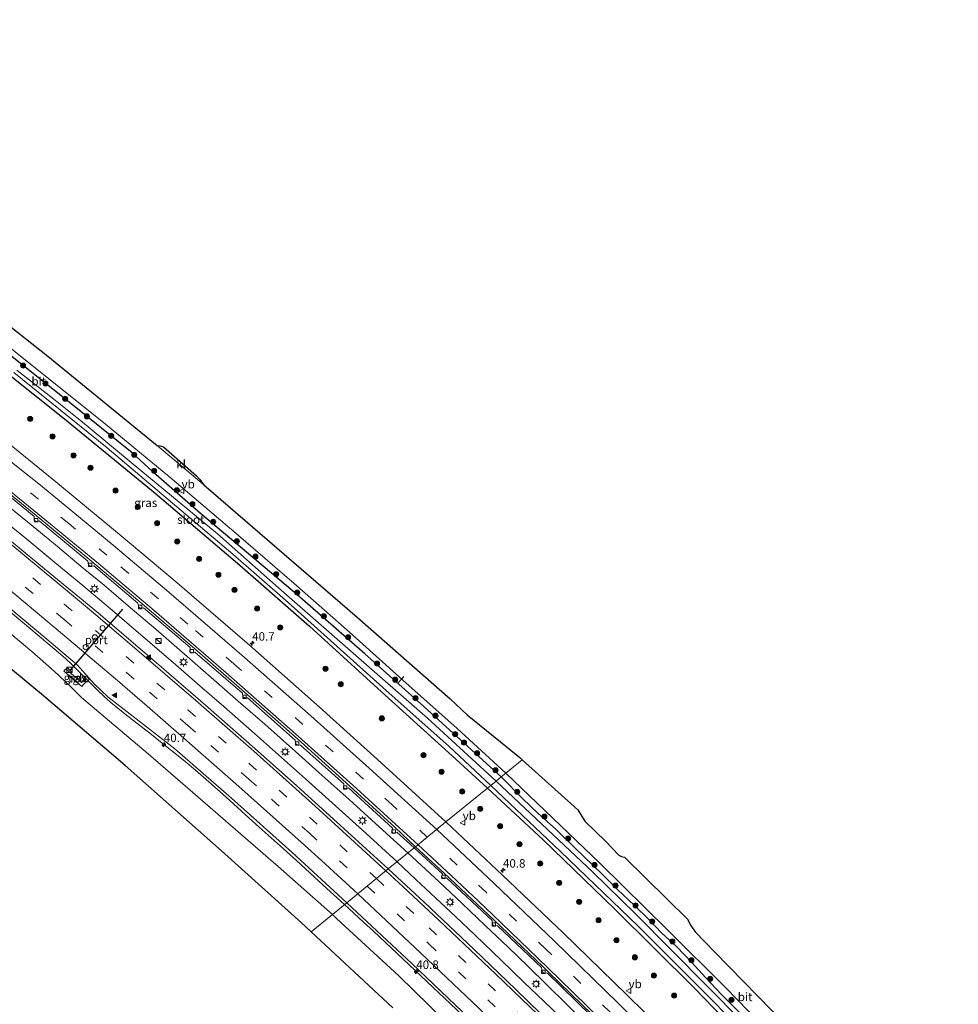
# Model space of a CAD drawing. Units: metres. Extents: x 153541 to 160000, y 462499 to 468753.
# Drawn here: x 155202 to 155478, y 468141 to 468431 of the extents above; entities that cross this region are included whole.
import ezdxf
from ezdxf.enums import TextEntityAlignment as Align

# ---------------------------------------------------------------- set-up
doc = ezdxf.new("R2010")
doc.units = ezdxf.units.M
doc.linetypes.add('VW-3-9_STREEP', pattern=[12, 3, -9])
doc.layers.get('0').update_dxf_attribs({"lineweight": 25})
for name, color, linetype, lineweight in [('B-ME-AM-KILOMETR-S-B1', 7, 'Continuous', 18), ('B-ME-BV-GELEIDECONSTRAUCTIE_GELEIDERAIL_OVERSTAPCONSTRUCTIE-S-B1', 213, 'BV-ANTIVERBLINDINGSSCHERM', 18), ('B-ME-BV-GELEIDECONSTRUCTIE-GELEIDERAIL-L-B1', 213, 'BV-GELEIDERAIL', 18), ('B-ME-GR-BOOM-S-B1', 93, 'Continuous', 18), ('B-ME-GW-INSTEEKWATERGANG-L-B1', 10, 'Continuous', 25), ('B-ME-GW-TEENLIJN-L-B1', 93, 'Continuous', 18), ('B-ME-IE-GRASLAND-GV-B6', 93, 'Continuous', 18), ('B-ME-IE-HULPGEOMETRIE-L-B1', 53, 'Continuous', 18), ('B-ME-IE-INRICHTINGSELEMENT-S-B1', 253, 'Continuous', 18), ('B-ME-IE-MEUBILAIR_WEGMEUBILAIR-LICHTMAST-S-B1', 8, 'Continuous', 18), ('B-ME-IE-TERREINAFSCHEIDING-SCHRIKHEK-L-B1', 10, 'Continuous', 25), ('B-ME-KG-KADASTRAAL-OPNAMEDTMGRENS-L-B1', 10, 'Continuous', 25), ('B-ME-OG-WATER-GV-B6', 153, 'Continuous', 18), ('B-ME-VH-VERH_SOORT-BETON-OVERIG-GV-B6', 8, 'IE-TERREINAFSCHEIDING-NATUURLIJK-HOUTWAL', 18), ('B-ME-VH-VERH_SOORT-BITUMEN-GV-B6', 8, 'IE-TERREINAFSCHEIDING-NATUURLIJK-HOUTWAL', 18), ('B-ME-VH-VERH_SOORT-KLINKERS-GV-B6', 8, 'IE-TERREINAFSCHEIDING-NATUURLIJK-HOUTWAL', 18), ('B-ME-VH-VERH_SOORT-TEGELS-GV-B6', 8, 'Continuous', 18), ('B-ME-VV-KOLK-S-B1', 8, 'Continuous', 18), ('B-ME-VW-DRIP-S-B1', 8, 'Continuous', 18), ('B-ME-VW-MARKERING-39STREEP-015-L-B1', 255, 'VW-3-9_STREEP', 18), ('B-ME-VW-MARKERING-STREEP-015-L-B1', 7, 'Continuous', 18), ('B-ME-VW-MARKERING-VLAKMARK-S-B1', 7, 'Continuous', 18), ('B-ME-VW-MEUBILAIR_WEGMEUBILAIR-VERKEERSBORD-S-B1', 8, 'Continuous', 18), ('B-ME-VW-PORTAAL-L-B1', 10, 'Continuous', 25)]:
    doc.layers.add(name, color=color, linetype=linetype, lineweight=lineweight)
doc.styles.add('NLCS-ISO', font='NLCS-ISO.TTF')
doc.linetypes.add('BV-ANTIVERBLINDINGSSCHERM', pattern='A,2,-1,[22,NLCS.SHX,S=1,R=0,X=0,Y=0],-1', length=4)
doc.linetypes.add('BV-GELEIDERAIL', pattern='A,10,-3,[108,NLCS.SHX,S=1,R=0,X=0,Y=0],-3', length=16)
doc.linetypes.add('IE-TERREINAFSCHEIDING-NATUURLIJK-HOUTWAL', pattern='A,7,-1.5,[67,NLCS.SHX,S=0.75,R=45,X=0,Y=0],-1.5,7,-1.5,[70,NLCS.SHX,S=0.75,R=0,X=0,Y=0],-1.5', length=20)

# ---------------------------------------------------------------- blocks, each defined once
blk = doc.blocks.new('d32bz_FeatureWriter_4_8_FMEBLOCK2')
at = {"layer": 'B-ME-KG-KADASTRAAL-OPNAMEDTMGRENS-L-B1'}
blk.add_polyline3d([(-229.3, 1263.44, 6.81), (-253.37, 1285.87, 6.71), (-256.25, 1288.52, 6.76), (-279.78, 1309.73, 6.64), (-308.14, 1334.81, 6.54), (-332.78, 1355.85, 6.47), (-358.96, 1377.42, 6.36)], dxfattribs=at)
blk = doc.blocks.new('kast')
blk.add_line((-0.75, -0.75), (0.75, 0.75))
blk.add_lwpolyline([(-0.75, 0.75), (0.75, 0.75), (0.75, -0.75), (-0.75, -0.75)], close=True)
blk = doc.blocks.new('dtb')
blk.add_circle((0, 0), 0.75)
blk = doc.blocks.new('verkeersbord')
for p, q in [((0, 0.75), (-0.75, -0.625)), ((0.75, -0.625), (0, 0.75)), ((-0.75, -0.625), (0.75, -0.625))]:
    blk.add_line(p, q)
blk = doc.blocks.new('boom')
blk.add_hatch(color=256).paths.add_polyline_path([(-0.75, 0, 1), (0.75, 0, 1)])
blk.add_circle((0, 0), 0.75)
blk = doc.blocks.new('hecto')
for p, q in [((0, 0.625), (-0.625, 0)), ((0, -0.625), (0, 0.625)), ((-0.625, 0), (0.625, 0)), ((0.625, 0), (0, -0.625))]:
    blk.add_line(p, q)
blk = doc.blocks.new('kolk')
blk.add_lwpolyline([(-0.5, -0.5), (0.5, -0.5), (0.5, 0.5), (-0.5, 0.5)], close=True)
blk = doc.blocks.new('verfsymbol')
for color in [252, 253]:
    blk.add_hatch(color=color).paths.add_polyline_path([(0.75, -0.625), (0, 0.75), (-0.75, -0.625)])
blk.add_lwpolyline([(0.75, -0.625), (0, 0.75), (-0.75, -0.625)], close=True)
blk = doc.blocks.new('lantaarnpaal')
for p, q in [((-0.75, 0), (-1.25, 0)), ((-0.88, 0.88), (-0.53, 0.53)), ((0, 0.75), (0, 1.25)), ((0.53, 0.53), (0.88, 0.88)), ((0.75, 0), (1.25, 0)), ((-0.53, -0.53), (-0.88, -0.88)), ((0, -0.75), (0, -1.25)), ((0.53, -0.53), (0.88, -0.88))]:
    blk.add_line(p, q)
blk.add_circle((0, 0), 0.75)
blk = doc.blocks.new('d32bz_FeatureWriter_4_8_FMEBLOCK3')
at = {"layer": 'B-ME-KG-KADASTRAAL-OPNAMEDTMGRENS-L-B1'}
blk.add_polyline3d([(-229.3, 1263.44, 6.81), (-253.37, 1285.87, 6.71), (-256.25, 1288.52, 6.76), (-279.78, 1309.73, 6.64), (-308.14, 1334.81, 6.54), (-332.78, 1355.85, 6.47), (-358.96, 1377.42, 6.36)], dxfattribs=at)

msp = doc.modelspace()

# ---------------------------------------------------------------- linework, layer by layer
at = {"layer": 'B-ME-BV-GELEIDECONSTRUCTIE-GELEIDERAIL-L-B1'}
for points in [[(155197.0821, 468289.169, 2.2077), (155204.3345, 468283.2636, 2.2777), (155212.5208, 468276.4871, 2.3127), (155220.7321, 468269.6443, 2.3827), (155226.859, 468264.5841, 2.3827), (155234.0011, 468258.5601, 2.3827), (155242.0985, 468251.6531, 2.4177), (155252.1527, 468242.9133, 2.4527), (155259.1866, 468236.7437, 2.4527), (155267.1741, 468229.7887, 2.4877), (155274.2225, 468223.6429, 2.5227), (155283.1859, 468215.6464, 2.5577), (155291.1259, 468208.5902, 2.5927), (155299.0743, 468201.4738, 2.6277), (155307.9091, 468193.4527, 2.6977), (155316.3174, 468185.7291, 2.7912)], [(155313.1471, 468183.1503, 2.6724), (155303.9537, 468191.5282, 2.6977), (155294.066, 468200.4991, 2.6977), (155286.1571, 468207.5839, 2.6977), (155279.138, 468213.8506, 2.6277), (155271.1445, 468220.9253, 2.5577), (155262.0826, 468228.8363, 2.5227), (155255.0914, 468234.9878, 2.4527), (155248.0375, 468241.1338, 2.4527), (155238.9257, 468248.9517, 2.4177), (155228.7577, 468257.638, 2.3127), (155220.6079, 468264.5426, 2.3127), (155212.3643, 468271.3372, 2.2777), (155204.0916, 468278.1385, 2.2777), (155195.8026, 468284.8615, 2.1727)], [(155196.111, 468259.3011, 2.0158), (155205.3168, 468251.631, 2.047), (155213.4589, 468244.7735, 2.1095), (155215.5016, 468243.0224, 2.1095), (155217.4318, 468241.1804, 2.1095), (155219.3227, 468239.3251, 2.1095), (155221.2352, 468237.3961, 2.1095), (155223.0487, 468235.5533, 2.1095), (155224.9303, 468233.6424, 2.1095), (155226.8765, 468231.8436, 2.1095), (155228.8937, 468230.0545, 2.1095), (155232.9919, 468226.7333, 2.1095), (155236.1649, 468224.2819, 2.1408), (155240.3253, 468221.0123, 2.172), (155244.5077, 468217.6883, 2.172), (155248.7122, 468214.3708, 2.2033), (155250.7564, 468212.7144, 2.2345), (155253.8149, 468210.1295, 2.2345), (155257.7457, 468206.6389, 2.2658), (155262.7691, 468202.1753, 2.2658), (155271.6788, 468194.1429, 2.297), (155279.567, 468187.0418, 2.3595), (155283.5673, 468183.4707, 2.3595), (155291.4247, 468176.2666, 2.422), (155297.7028, 468170.5395, 2.5566)], [(155316.3174, 468185.7291, 2.7912), (155325.526, 468177.2171, 2.8262), (155332.3371, 468170.8041, 2.8262), (155339.0917, 468164.4023, 2.8262), (155345.8397, 468157.9791, 2.8612), (155351.6067, 468152.4008, 2.8612), (155357.2947, 468146.8185, 2.8962), (155363.0247, 468141.2068, 2.8962), (155368.7113, 468135.5974, 3.0012)], [(155451.5181, 468044.8472, 3.5266), (155444.9896, 468051.6973, 3.3775), (155439.5303, 468057.5371, 3.3775), (155431.2682, 468066.2347, 3.4087), (155423.9414, 468073.809, 3.4087), (155416.5349, 468081.4453, 3.4087), (155409.0686, 468089.1522, 3.315), (155402.5839, 468095.7919, 3.2525), (155395.0616, 468103.4433, 3.19), (155387.5867, 468111.0681, 3.0962), (155380.174, 468118.6755, 3.065), (155372.7096, 468126.3193, 2.9712), (155364.0494, 468134.7006, 2.9087), (155356.3144, 468142.0364, 2.94), (155350.5615, 468147.6018, 2.94), (155343.7926, 468154.1131, 2.94), (155336.1271, 468161.4938, 2.8775), (155330.3273, 468166.9987, 2.8462), (155324.5296, 468172.4501, 2.7837), (155318.7028, 468177.9492, 2.7212), (155313.1471, 468183.1503, 2.6724)], [(155297.7028, 468170.5395, 2.5566), (155303.2729, 468165.3894, 2.567), (155306.2122, 468162.6682, 2.552), (155314.9715, 468154.4609, 2.608), (155323.6848, 468146.2505, 2.669), (155332.3623, 468137.9631, 2.716), (155340.9916, 468129.6238, 2.77), (155349.6139, 468121.2466, 2.817), (155358.1841, 468112.8393, 2.894), (155366.7015, 468104.4309, 2.922), (155375.176, 468095.9354, 2.999), (155383.5912, 468087.4092, 3.059), (155391.9935, 468078.8709, 3.088), (155400.3698, 468070.2666, 3.149), (155408.7081, 468061.6363, 3.194), (155416.9894, 468052.968, 3.23), (155425.2627, 468044.2577, 3.261), (155433.4668, 468035.5176, 3.297), (155437.0704, 468031.7042, 3.3213)]]:
    msp.add_polyline3d(points, dxfattribs=at)
at = {"layer": 'B-ME-GW-INSTEEKWATERGANG-L-B1'}
for points in [[(155187.395, 468335.679, 1.207), (155215.25, 468313.564, 1.264), (155241.944, 468291.68, 1.201), (155266.87, 468270.498, 1.189), (155287.39, 468252.552, 1.483), (155307.519, 468234.178, 1.549), (155329.406, 468214.339, 1.519), (155339.748, 468204.84, 1.417)], [(155343.82, 468208.162, 1.363), (155321.0636, 468228.8634, 1.447), (155303.6708, 468244.3659, 1.363), (155282.9339, 468262.4774, 1.354), (155255.2894, 468285.7486, 1.339), (155250.7057, 468289.6946, 1.339), (155242.2405, 468297.0947, 1.276), (155235.0943, 468303.5489, 1.276), (155217.0842, 468318.1439, 1.249), (155197.822, 468333.484, 1.36)], [(155414.4252, 468138.2813, 1.3783), (155408.7023, 468144.0481, 1.3783), (155403.9818, 468149.0986, 1.3783), (155399.8895, 468153.4908, 1.4283), (155395.5443, 468158.0881, 1.4283), (155391.1231, 468162.1547, 1.4283), (155387.2253, 468166.1468, 1.4783), (155383.0243, 468170.2714, 1.5283), (155378.062, 468174.9561, 1.5283), (155373.7211, 468179.2937, 1.4783), (155370.7653, 468182.1151, 1.4283), (155365.4077, 468187.3133, 1.3783), (155360.1011, 468192.5205, 1.3783), (155354.6269, 468197.4225, 1.3783), (155350.1704, 468201.6977, 1.3783), (155343.82, 468208.162, 1.363)], [(155339.748, 468204.84, 1.417), (155356.153, 468189.574, 1.424), (155377.169, 468169.261, 1.484), (155400.722, 468145.911, 1.481), (155420.453, 468125.529, 1.571), (155436.952, 468108.107, 1.631), (155455.435, 468088.829, 1.784), (155475.693, 468067.084, 1.732)]]:
    msp.add_polyline3d(points, dxfattribs=at)
at = {"layer": 'B-ME-GW-TEENLIJN-L-B1'}
for points in [[(155294.0821, 468167.5857, 1.0557), (155278.0819, 468181.7586, 1.01), (155254.4522, 468202.2209, 0.886), (155239.8423, 468214.9787, 0.728), (155220.1708, 468231.56, 0.93), (155217.0967, 468234.6342, 0.977), (155212.1639, 468239.2693, 0.785), (155205.6378, 468245.0348, 0.67), (155184.7727, 468262.4223, 0.601)], [(155433.0144, 468027.9884, 1.7048), (155429.073, 468032.108, 1.663), (155412.091, 468049.95, 1.5), (155395.829, 468067.378, 1.405), (155385.688, 468077.5571, 1.592), (155381.7801, 468082.0894, 1.592), (155379.7238, 468084.4942, 1.592), (155364.416, 468100.098, 1.374), (155347.6954, 468116.3756, 1.322), (155331.6456, 468131.9838, 1.301), (155313.641, 468149.519, 1.218), (155295.301, 468166.476, 1.059), (155294.0821, 468167.5857, 1.0557)]]:
    msp.add_polyline3d(points, dxfattribs=at)
at = {"layer": 'B-ME-IE-GRASLAND-GV-B6'}
for points in [[(155186.5492, 468344.6195, 1.363), (155205.2347, 468329.7324, 1.408), (155226.7026, 468312.5207, 1.342), (155246.2066, 468296.385, 1.366), (155265.7157, 468279.8644, 1.354), (155282.8414, 468265.1101, 1.357), (155299.1547, 468250.7499, 1.348), (155315.7068, 468235.8888, 1.393), (155330.8459, 468222.365, 1.402), (155345.1212, 468209.2242, 1.3993), (155343.82, 468208.162, 1.363), (155321.0636, 468228.8634, 1.447), (155303.6708, 468244.3659, 1.363), (155282.9339, 468262.4774, 1.354), (155255.2894, 468285.7486, 1.339), (155250.7057, 468289.6946, 1.339), (155242.2405, 468297.0947, 1.276), (155235.0943, 468303.5489, 1.276), (155217.0842, 468318.1439, 1.249), (155197.822, 468333.484, 1.36)], [(155200.334, 468327.255, 0.271), (155227.765, 468305.081, 0.271), (155249.572, 468286.591, 0.271), (155264.814, 468273.784, 0.271), (155281.119, 468259.514, 0.271), (155308.972, 468234.512, 0.271), (155328.501, 468217.051, 0.271), (155340.72, 468205.633, 0.301), (155339.748, 468204.84, 1.417), (155329.406, 468214.339, 1.519), (155307.519, 468234.178, 1.549), (155287.39, 468252.552, 1.483), (155266.87, 468270.498, 1.189), (155241.944, 468291.68, 1.201), (155215.25, 468313.564, 1.264), (155187.395, 468335.679, 1.207)], [(155187.395, 468335.679, 1.207), (155215.25, 468313.564, 1.264), (155241.944, 468291.68, 1.201), (155266.87, 468270.498, 1.189), (155287.39, 468252.552, 1.483), (155307.519, 468234.178, 1.549), (155329.406, 468214.339, 1.519), (155339.748, 468204.84, 1.417), (155327.5144, 468194.8595, 2.4081), (155307.408, 468213.308, 2.336), (155290.314, 468228.691, 2.28), (155269.663, 468246.914, 2.161), (155248.368, 468265.275, 2.074), (155231.902, 468279.154, 1.983), (155212.115, 468295.531, 1.901), (155192.56, 468311.386, 1.806)], [(155197.822, 468333.484, 1.36), (155217.0842, 468318.1439, 1.249), (155235.0943, 468303.5489, 1.276), (155242.2405, 468297.0947, 1.276), (155250.7057, 468289.6946, 1.339), (155255.2894, 468285.7486, 1.339), (155282.9339, 468262.4774, 1.354), (155303.6708, 468244.3659, 1.363), (155321.0636, 468228.8634, 1.447), (155343.82, 468208.162, 1.363), (155342.2803, 468206.9057, 0.2713), (155322.102, 468225.398, 0.271), (155300.1709, 468244.618, 0.271), (155278.2398, 468263.838, 0.271), (155260.22, 468279.741, 0.271), (155237.7068, 468298.4203, 0.271), (155219.951, 468313.1016, 0.271), (155212.5559, 468319.0327, 0.271), (155201.2167, 468327.9684, 0.271)], [(155192.201, 468296.328, 1.577), (155206.249, 468284.844, 1.652), (155206.323, 468283.793, 1.652), (155206.794, 468283.397, 1.652), (155207.731, 468283.532, 1.655), (155222.083, 468271.723, 1.661), (155222.3, 468270.585, 1.652), (155222.723, 468270.219, 1.652), (155223.824, 468270.289, 1.646), (155236.784, 468259.345, 1.712), (155237.068, 468258.137, 1.709), (155237.521, 468257.817, 1.712), (155238.439, 468257.917, 1.715), (155252.181, 468246.22, 1.814), (155252.131, 468245.04, 1.82), (155252.577, 468244.718, 1.82), (155253.614, 468244.928, 1.823), (155267.629, 468232.79, 1.877), (155267.74, 468231.778, 1.877), (155268.2, 468231.384, 1.88), (155269.137, 468231.386, 1.892), (155283.172, 468219.004, 2), (155283.224, 468218.024, 2), (155283.689, 468217.607, 2), (155284.746, 468217.526, 2.027), (155297.441, 468206.131, 2.093), (155297.403, 468205.027, 2.093), (155297.86, 468204.638, 2.093), (155298.796, 468204.891, 2.093), (155311.829, 468193.032, 2.093), (155311.705, 468191.868, 2.096), (155312.09, 468191.557, 2.096), (155313.063, 468191.882, 2.096), (155318.128, 468187.202, 2.039), (155310.5409, 468181.0302, 2.101), (155295.4194, 468194.8169, 2.081), (155282.6616, 468206.3907, 1.976), (155271.2346, 468216.5137, 1.931), (155256.7444, 468229.2817, 1.771), (155242.3169, 468241.7379, 1.781), (155225.1818, 468256.3371, 1.566), (155207.6924, 468270.8447, 1.611), (155194.2743, 468281.8379, 1.551)], [(155191.769, 468263.885, 1.385), (155210.032, 468248.695, 1.475), (155218.896, 468241.1968, 1.475), (155223.8983, 468235.5625, 1.4522), (155227.9288, 468231.7353, 1.3872), (155247.6764, 468216.4359, 1.4072), (155264.358, 468201.848, 1.722), (155282.124, 468185.94, 1.785), (155298.3543, 468171.0709, 1.876), (155294.0821, 468167.5857, 1.0557), (155278.0819, 468181.7586, 1.01), (155254.4522, 468202.2209, 0.886), (155239.8423, 468214.9787, 0.728), (155220.1708, 468231.56, 0.93), (155217.0967, 468234.6342, 0.977), (155212.1639, 468239.2693, 0.785), (155205.6378, 468245.0348, 0.67), (155184.7727, 468262.4223, 0.601)], [(155184.7727, 468262.4223, 0.601), (155205.6378, 468245.0348, 0.67), (155212.1639, 468239.2693, 0.785), (155217.0967, 468234.6342, 0.977), (155220.1708, 468231.56, 0.93), (155239.8423, 468214.9787, 0.728), (155254.4522, 468202.2209, 0.886), (155278.0819, 468181.7586, 1.01), (155294.0821, 468167.5857, 1.0557), (155287.866, 468162.514, 6.709), (155284.978, 468165.167, 6.757), (155261.448, 468186.373, 6.643), (155233.092, 468211.454, 6.541), (155208.453, 468232.495, 6.472), (155182.269, 468254.069, 6.358)], [(155215.037, 468239.251, 1.377), (155220.31, 468234.743, 1.412), (155221.63, 468236.264, 1.411), (155220.962, 468236.917, 1.411), (155220.181, 468235.993, 1.409), (155215.608, 468239.926, 1.313), (155215.037, 468239.251, 1.377)], [(155414.4252, 468138.2813, 1.3783), (155408.7023, 468144.0481, 1.3783), (155403.9818, 468149.0986, 1.3783), (155399.8895, 468153.4908, 1.4283), (155395.5443, 468158.0881, 1.4283), (155391.1231, 468162.1547, 1.4283), (155387.2253, 468166.1468, 1.4783), (155383.0243, 468170.2714, 1.5283), (155378.062, 468174.9561, 1.5283), (155373.7211, 468179.2937, 1.4783), (155370.7653, 468182.1151, 1.4283), (155365.4077, 468187.3133, 1.3783), (155360.1011, 468192.5205, 1.3783), (155354.6269, 468197.4225, 1.3783), (155350.1704, 468201.6977, 1.3783), (155343.82, 468208.162, 1.363), (155345.1212, 468209.2242, 1.3993), (155372.826, 468182.7142, 1.487), (155392.9781, 468162.8994, 1.487), (155409.9225, 468146.0392, 1.592), (155419.9096, 468135.7122, 1.592)], [(155414.927, 468135.923, 0.332), (155383.362, 468167.767, 0.332), (155370.7774, 468180.1028, 0.332), (155342.2803, 468206.9057, 0.2713), (155343.82, 468208.162, 1.363), (155350.1704, 468201.6977, 1.3783), (155354.6269, 468197.4225, 1.3783), (155360.1011, 468192.5205, 1.3783), (155365.4077, 468187.3133, 1.3783), (155370.7653, 468182.1151, 1.4283), (155373.7211, 468179.2937, 1.4783), (155378.062, 468174.9561, 1.5283), (155383.0243, 468170.2714, 1.5283), (155387.2253, 468166.1468, 1.4783), (155391.1231, 468162.1547, 1.4283), (155395.5443, 468158.0881, 1.4283), (155399.8895, 468153.4908, 1.4283), (155403.9818, 468149.0986, 1.3783), (155408.7023, 468144.0481, 1.3783), (155414.4252, 468138.2813, 1.3783)], [(155475.693, 468067.084, 1.732), (155465.117, 468057.308, 3.052), (155452.699, 468070.563, 3.081), (155436.884, 468087.223, 3.032), (155420.515, 468104.276, 2.945), (155403.066, 468121.91, 2.849), (155391.893, 468133.059, 2.8), (155380.704, 468144.056, 2.756), (155362.086, 468162.239, 2.624), (155344.176, 468179.202, 2.504), (155327.5144, 468194.8595, 2.4081), (155339.748, 468204.84, 1.417), (155356.153, 468189.574, 1.424), (155377.169, 468169.261, 1.484), (155400.722, 468145.911, 1.481), (155420.453, 468125.529, 1.571), (155436.952, 468108.107, 1.631), (155455.435, 468088.829, 1.784), (155475.693, 468067.084, 1.732)], [(155476.837, 468068.132, 0.332), (155475.693, 468067.084, 1.732), (155455.435, 468088.829, 1.784), (155436.952, 468108.107, 1.631), (155420.453, 468125.529, 1.571), (155400.722, 468145.911, 1.481), (155377.169, 468169.261, 1.484), (155356.153, 468189.574, 1.424), (155339.748, 468204.84, 1.417), (155340.72, 468205.633, 0.301), (155361.224, 468186.149, 0.335), (155384.159, 468164.163, 0.335), (155403.819, 468144.459, 0.335), (155428.874, 468119.105, 0.332), (155454.514, 468091.986, 0.332), (155476.837, 468068.132, 0.332)], [(155359.0606, 468134.8139, 2.3213), (155348.1288, 468145.5641, 2.2513), (155335.7172, 468157.4475, 2.1613), (155321.144, 468171.2311, 2.1213), (155310.5409, 468181.0302, 2.101), (155318.128, 468187.202, 2.039), (155326.489, 468179.636, 2.117), (155326.265, 468178.745, 2.117)], [(155326.265, 468178.745, 2.117), (155326.652, 468178.329, 2.117), (155327.696, 468178.423, 2.117), (155341.17, 468165.884, 2.192), (155341.19, 468164.697, 2.192), (155341.522, 468164.36, 2.192), (155342.681, 468164.32, 2.192), (155355.684, 468151.966, 2.249), (155355.816, 468150.828, 2.246), (155356.274, 468150.431, 2.243), (155357.407, 468150.314, 2.285), (155370.292, 468137.808, 2.384)], [(155368.73, 468103.534, 2.241), (155385.962, 468086.144, 2.395), (155402.125, 468069.581, 2.52), (155419.04, 468052.029, 2.585), (155437.6437, 468032.2295, 2.6568), (155433.0144, 468027.9884, 1.7048), (155429.073, 468032.108, 1.663), (155412.091, 468049.95, 1.5), (155395.829, 468067.378, 1.405), (155385.688, 468077.5571, 1.592), (155381.7801, 468082.0894, 1.592), (155379.7238, 468084.4942, 1.592), (155364.416, 468100.098, 1.374), (155347.6954, 468116.3756, 1.322), (155331.6456, 468131.9838, 1.301), (155313.641, 468149.519, 1.218), (155295.301, 468166.476, 1.059), (155294.0821, 468167.5857, 1.0557), (155298.3543, 468171.0709, 1.876), (155317.492, 468153.21, 1.955), (155334.599, 468136.876, 2.047), (155351.899, 468120.132, 2.138), (155368.73, 468103.534, 2.241)], [(155311.931, 468140.087, 6.811), (155287.866, 468162.514, 6.709), (155294.0821, 468167.5857, 1.0557), (155295.301, 468166.476, 1.059), (155313.641, 468149.519, 1.218), (155331.6456, 468131.9838, 1.301)]]:
    msp.add_polyline3d(points, dxfattribs=at)
at = {"layer": 'B-ME-IE-HULPGEOMETRIE-L-B1'}
msp.add_polyline3d([(155287.866, 468162.514, 6.709), (155294.0821, 468167.5857, 1.0557), (155298.3543, 468171.0709, 1.876), (155310.5409, 468181.0302, 2.101), (155318.128, 468187.202, 2.039), (155318.5787, 468187.5699, 2.0404), (155327.5144, 468194.8595, 2.4081), (155339.748, 468204.84, 1.417), (155340.72, 468205.633, 0.301), (155342.2803, 468206.9057, 0.2713), (155343.82, 468208.162, 1.363), (155345.1212, 468209.2242, 1.3993), (155350.006, 468213.209, 1.494)], dxfattribs=at)
at = {"layer": 'B-ME-IE-TERREINAFSCHEIDING-SCHRIKHEK-L-B1'}
msp.add_line((155315.1219, 468237.6755, 1.468), (155313.5156, 468235.9105, 1.468), dxfattribs=at)
at = {"layer": 'B-ME-KG-KADASTRAAL-OPNAMEDTMGRENS-L-B1'}
msp.add_polyline3d([(155196.687, 468342.9, 1.393), (155210.321, 468332.06, 1.399), (155242.542, 468305.789, 1.453), (155243.401, 468305.606, 1.474), (155244.336, 468305.354, 1.483), (155254.105, 468296.769, 1.438), (155255.102, 468295.699, 1.435), (155256.242, 468294.165, 1.423), (155301.386, 468255.174, 1.429), (155328.797, 468231.093, 1.444), (155333.735, 468226.374, 1.498), (155349.265, 468213.887, 1.495), (155350.006, 468213.209, 1.494), (155366.353, 468198.406, 1.499), (155368.422, 468195.095, 1.478), (155374.57, 468189.069, 1.562), (155378.423, 468185.062, 1.613), (155379.247, 468184.724, 1.619), (155380.106, 468184.538, 1.616), (155398.764, 468166.179, 1.631), (155399.19, 468165.284, 1.628), (155399.596, 468164.419, 1.616), (155400.877, 468162.502, 1.613), (155406.73, 468156.562, 1.517), (155452.938, 468109.184, 1.643)], dxfattribs=at)
msp.add_polyline3d([(155196.687, 468342.9, 1.393), (155210.321, 468332.06, 1.399), (155242.542, 468305.789, 1.453), (155243.401, 468305.606, 1.474), (155244.336, 468305.354, 1.483), (155254.105, 468296.769, 1.438), (155255.102, 468295.699, 1.435), (155256.242, 468294.165, 1.423), (155301.386, 468255.174, 1.429), (155328.797, 468231.093, 1.444), (155333.735, 468226.374, 1.498), (155349.265, 468213.887, 1.495), (155350.006, 468213.209, 1.494), (155366.353, 468198.406, 1.499), (155368.422, 468195.095, 1.478), (155374.57, 468189.069, 1.562), (155378.423, 468185.062, 1.613), (155379.247, 468184.724, 1.619), (155380.106, 468184.538, 1.616), (155398.764, 468166.179, 1.631), (155399.19, 468165.284, 1.628), (155399.596, 468164.419, 1.616), (155400.877, 468162.502, 1.613), (155406.73, 468156.562, 1.517), (155452.938, 468109.184, 1.643)], dxfattribs=at)
msp.add_polyline3d([(155196.687, 468342.9, 1.393), (155210.321, 468332.06, 1.399), (155242.542, 468305.789, 1.453), (155243.401, 468305.606, 1.474), (155244.336, 468305.354, 1.483), (155254.105, 468296.769, 1.438), (155255.102, 468295.699, 1.435), (155256.242, 468294.165, 1.423), (155301.386, 468255.174, 1.429), (155328.797, 468231.093, 1.444), (155333.735, 468226.374, 1.498), (155349.265, 468213.887, 1.495), (155350.006, 468213.209, 1.494), (155366.353, 468198.406, 1.499), (155368.422, 468195.095, 1.478), (155374.57, 468189.069, 1.562), (155378.423, 468185.062, 1.613), (155379.247, 468184.724, 1.619), (155380.106, 468184.538, 1.616), (155398.764, 468166.179, 1.631), (155399.19, 468165.284, 1.628), (155399.596, 468164.419, 1.616), (155400.877, 468162.502, 1.613), (155406.73, 468156.562, 1.517), (155452.938, 468109.184, 1.643)], dxfattribs=at)
at = {"layer": 'B-ME-OG-WATER-GV-B6'}
for points in [[(155201.2167, 468327.9684, 0.271), (155212.5559, 468319.0327, 0.271), (155219.951, 468313.1016, 0.271), (155237.7068, 468298.4203, 0.271), (155260.22, 468279.741, 0.271), (155278.2398, 468263.838, 0.271), (155300.1709, 468244.618, 0.271), (155322.102, 468225.398, 0.271), (155342.2803, 468206.9057, 0.2713)], [(155342.2803, 468206.9057, 0.2713), (155340.72, 468205.633, 0.301), (155328.501, 468217.051, 0.271), (155308.972, 468234.512, 0.271), (155281.119, 468259.514, 0.271), (155264.814, 468273.784, 0.271), (155249.572, 468286.591, 0.271), (155227.765, 468305.081, 0.271), (155200.334, 468327.255, 0.271)], [(155478.394, 468069.558, 0.332), (155476.837, 468068.132, 0.332), (155454.514, 468091.986, 0.332), (155428.874, 468119.105, 0.332), (155403.819, 468144.459, 0.335), (155384.159, 468164.163, 0.335), (155361.224, 468186.149, 0.335), (155340.72, 468205.633, 0.301), (155342.2803, 468206.9057, 0.2713), (155370.7774, 468180.1028, 0.332), (155383.362, 468167.767, 0.332), (155414.927, 468135.923, 0.332), (155433.933, 468116.177, 0.332), (155456.314, 468092.725, 0.332), (155478.394, 468069.558, 0.332)]]:
    msp.add_polyline3d(points, dxfattribs=at)
at = {"layer": 'B-ME-VH-VERH_SOORT-BETON-OVERIG-GV-B6'}
for points in [[(155191.0761, 468298.0004, 1.562), (155206.8777, 468285.1696, 1.652), (155222.6775, 468272.0756, 1.661), (155237.3676, 468259.703, 1.712), (155252.8438, 468246.5094, 1.814), (155268.2473, 468233.1144, 1.877), (155283.8066, 468219.3109, 2), (155298.1011, 468206.412, 2.093), (155312.5484, 468193.2125, 2.093), (155318.5787, 468187.5699, 2.0404), (155318.128, 468187.202, 2.039), (155313.063, 468191.882, 2.096), (155312.09, 468191.557, 2.096), (155311.705, 468191.868, 2.096), (155311.829, 468193.032, 2.093), (155298.796, 468204.891, 2.093), (155297.86, 468204.638, 2.093), (155297.403, 468205.027, 2.093), (155297.441, 468206.131, 2.093), (155284.746, 468217.526, 2.027), (155283.689, 468217.607, 2), (155283.224, 468218.024, 2), (155283.172, 468219.004, 2), (155269.137, 468231.386, 1.892), (155268.2, 468231.384, 1.88), (155267.74, 468231.778, 1.877), (155267.629, 468232.79, 1.877), (155253.614, 468244.928, 1.823), (155252.577, 468244.718, 1.82), (155252.131, 468245.04, 1.82), (155252.181, 468246.22, 1.814), (155238.439, 468257.917, 1.715), (155237.521, 468257.817, 1.712), (155237.068, 468258.137, 1.709), (155236.784, 468259.345, 1.712), (155223.824, 468270.289, 1.646), (155222.723, 468270.219, 1.652), (155222.3, 468270.585, 1.652), (155222.083, 468271.723, 1.661), (155207.731, 468283.532, 1.655), (155206.794, 468283.397, 1.652), (155206.323, 468283.793, 1.652), (155206.249, 468284.844, 1.652), (155192.201, 468296.328, 1.577)], [(155370.292, 468137.808, 2.384), (155357.407, 468150.314, 2.285), (155356.274, 468150.431, 2.243), (155355.816, 468150.828, 2.246), (155355.684, 468151.966, 2.249), (155342.681, 468164.32, 2.192), (155341.522, 468164.36, 2.192), (155341.19, 468164.697, 2.192), (155341.17, 468165.884, 2.192), (155327.696, 468178.423, 2.117), (155326.652, 468178.329, 2.117), (155326.265, 468178.745, 2.117), (155326.489, 468179.636, 2.117), (155318.128, 468187.202, 2.039), (155318.5787, 468187.5699, 2.0404), (155326.9913, 468179.7884, 2.117)], [(155326.9913, 468179.7884, 2.117), (155341.6167, 468166.083, 2.192), (155356.1122, 468152.1799, 2.249), (155357.6084, 468150.7456, 2.285), (155370.7383, 468138.0019, 2.384)]]:
    msp.add_polyline3d(points, dxfattribs=at)
at = {"layer": 'B-ME-VH-VERH_SOORT-BITUMEN-GV-B6'}
for points in [[(155350.006, 468213.209, 1.494), (155345.1212, 468209.2242, 1.3993), (155330.8459, 468222.365, 1.402), (155315.7068, 468235.8888, 1.393), (155299.1547, 468250.7499, 1.348), (155282.8414, 468265.1101, 1.357), (155265.7157, 468279.8644, 1.354), (155246.2066, 468296.385, 1.366), (155226.7026, 468312.5207, 1.342), (155205.2347, 468329.7324, 1.408), (155186.5492, 468344.6195, 1.363)], [(155196.687, 468342.9, 1.393), (155210.321, 468332.06, 1.399), (155242.542, 468305.789, 1.453), (155256.242, 468294.165, 1.423), (155301.386, 468255.174, 1.429), (155328.797, 468231.093, 1.444), (155333.735, 468226.374, 1.498), (155349.265, 468213.887, 1.495), (155350.006, 468213.209, 1.494)], [(155192.56, 468311.386, 1.806), (155212.115, 468295.531, 1.901), (155231.902, 468279.154, 1.983), (155248.368, 468265.275, 2.074), (155269.663, 468246.914, 2.161), (155290.314, 468228.691, 2.28), (155307.408, 468213.308, 2.336), (155327.5144, 468194.8595, 2.4081)], [(155327.5144, 468194.8595, 2.4081), (155318.5787, 468187.5699, 2.0404), (155312.5484, 468193.2125, 2.093), (155298.1011, 468206.412, 2.093), (155283.8066, 468219.3109, 2), (155268.2473, 468233.1144, 1.877), (155252.8438, 468246.5094, 1.814), (155237.3676, 468259.703, 1.712), (155222.6775, 468272.0756, 1.661), (155206.8777, 468285.1696, 1.652), (155191.0761, 468298.0004, 1.562)], [(155194.2743, 468281.8379, 1.551), (155207.6924, 468270.8447, 1.611), (155225.1818, 468256.3371, 1.566), (155242.3169, 468241.7379, 1.781), (155256.7444, 468229.2817, 1.771), (155271.2346, 468216.5137, 1.931), (155282.6616, 468206.3907, 1.976), (155295.4194, 468194.8169, 2.081), (155310.5409, 468181.0302, 2.101)], [(155310.5409, 468181.0302, 2.101), (155298.3543, 468171.0709, 1.876), (155282.124, 468185.94, 1.785), (155264.358, 468201.848, 1.722), (155247.6764, 468216.4359, 1.4072), (155227.9288, 468231.7353, 1.3872), (155223.8983, 468235.5625, 1.4522), (155218.896, 468241.1968, 1.475), (155210.032, 468248.695, 1.475), (155191.769, 468263.885, 1.385)], [(155419.9096, 468135.7122, 1.592), (155409.9225, 468146.0392, 1.592), (155392.9781, 468162.8994, 1.487), (155372.826, 468182.7142, 1.487), (155345.1212, 468209.2242, 1.3993), (155350.006, 468213.209, 1.494), (155366.353, 468198.406, 1.499), (155368.422, 468195.095, 1.478), (155374.57, 468189.069, 1.562), (155378.423, 468185.062, 1.613), (155379.247, 468184.724, 1.619), (155380.106, 468184.538, 1.616), (155398.764, 468166.179, 1.631), (155399.19, 468165.284, 1.628), (155399.596, 468164.419, 1.616), (155400.877, 468162.502, 1.613), (155406.73, 468156.562, 1.517), (155452.938, 468109.184, 1.643)], [(155370.7383, 468138.0019, 2.384), (155357.6084, 468150.7456, 2.285), (155356.1122, 468152.1799, 2.249), (155341.6167, 468166.083, 2.192), (155326.9913, 468179.7884, 2.117), (155318.5787, 468187.5699, 2.0404), (155327.5144, 468194.8595, 2.4081), (155344.176, 468179.202, 2.504), (155362.086, 468162.239, 2.624), (155380.704, 468144.056, 2.756), (155391.893, 468133.059, 2.8)], [(155449.2772, 468042.8773, 2.8463), (155437.6437, 468032.2295, 2.6568), (155419.04, 468052.029, 2.585), (155402.125, 468069.581, 2.52), (155385.962, 468086.144, 2.395), (155368.73, 468103.534, 2.241), (155351.899, 468120.132, 2.138), (155334.599, 468136.876, 2.047), (155317.492, 468153.21, 1.955), (155298.3543, 468171.0709, 1.876), (155310.5409, 468181.0302, 2.101), (155321.144, 468171.2311, 2.1213), (155335.7172, 468157.4475, 2.1613), (155348.1288, 468145.5641, 2.2513), (155359.0606, 468134.8139, 2.3213), (155371.4721, 468122.4729, 2.3513), (155382.284, 468111.7191, 2.4463), (155393.8841, 468100.1076, 2.6013), (155408.0143, 468085.8171, 2.7263), (155420.9685, 468072.5221, 2.7463), (155433.6153, 468059.3451, 2.8663), (155449.2772, 468042.8773, 2.8463)]]:
    msp.add_polyline3d(points, dxfattribs=at)
at = {"layer": 'B-ME-VH-VERH_SOORT-KLINKERS-GV-B6'}
msp.add_polyline3d([(155256.242, 468294.165, 1.423), (155242.542, 468305.789, 1.453), (155243.401, 468305.606, 1.474), (155244.336, 468305.354, 1.483), (155254.105, 468296.769, 1.438), (155255.102, 468295.699, 1.435), (155256.242, 468294.165, 1.423)], dxfattribs=at)
at = {"layer": 'B-ME-VH-VERH_SOORT-TEGELS-GV-B6'}
msp.add_polyline3d([(155215.608, 468239.926, 1.313), (155220.181, 468235.993, 1.409), (155220.962, 468236.917, 1.411), (155221.63, 468236.264, 1.411), (155220.31, 468234.743, 1.412), (155215.037, 468239.251, 1.377), (155215.608, 468239.926, 1.313)], dxfattribs=at)
at = {"layer": 'B-ME-VW-MARKERING-39STREEP-015-L-B1'}
for points in [[(155322.0345, 468190.3891, 2.2591), (155311.7553, 468199.8234, 2.1942), (155303.2633, 468207.5037, 2.15), (155285.3462, 468223.6096, 2.075), (155265.1103, 468241.4275, 1.979), (155251.5508, 468253.1698, 1.8705), (155242.8474, 468260.6177, 1.8055), (155234.1364, 468268.0741, 1.7405), (155227.7064, 468273.447, 1.829), (155216.452, 468282.7306, 1.7705), (155207.539, 468289.9235, 1.721), (155198.6818, 468297.1962, 1.6332), (155189.7673, 468304.4125, 1.6057), (155171.8505, 468318.8303, 1.4417), (155150.165, 468335.8415, 1.462), (155130.0377, 468351.2955, 1.406), (155108.0677, 468367.7048, 1.374), (155088.6824, 468381.8748, 1.4172), (155079.1879, 468388.7126, 1.321), (155068.7905, 468396.1625, 1.364), (155050.0842, 468409.2955, 1.354), (155027.2337, 468424.9395, 1.338), (155017.9308, 468431.171, 1.343)], [(155185.1574, 468279.2226, 1.463), (155203.6694, 468264.0566, 1.5705), (155215.0883, 468254.5036, 1.663), (155233.4441, 468238.9209, 1.726), (155240.2244, 468233.1058, 1.715), (155251.5417, 468223.2574, 1.792), (155258.2633, 468217.3922, 1.6825), (155269.5283, 468207.4798, 1.89), (155276.2059, 468201.5562, 1.8775), (155287.3421, 468191.5201, 1.977), (155304.3531, 468175.9737, 2.0482)], [(155196.6328, 468274.3789, 1.586), (155205.8451, 468266.7728, 1.6018), (155215.1602, 468259.0257, 1.703), (155233.3412, 468243.6122, 1.773), (155251.5376, 468227.9385, 1.876), (155269.5022, 468212.1579, 1.855), (155278.4498, 468204.2165, 1.94), (155287.411, 468196.2053, 2.044), (155307.0682, 468178.1928, 2.1435)], [(155459.9511, 468052.4644, 2.9546), (155444.6456, 468068.665, 2.899), (155431.4978, 468082.4589, 2.856), (155412.8305, 468101.8002, 2.756), (155402.5929, 468112.2153, 2.6217), (155396.7475, 468118.1155, 2.656), (155386.4063, 468128.4408, 2.615), (155375.8191, 468138.9146, 2.568), (155356.9544, 468157.3613, 2.433), (155339.3385, 468174.1842, 2.348), (155330.8644, 468182.168, 2.2455), (155322.0345, 468190.3891, 2.2591)], [(155307.0682, 468178.1928, 2.1435), (155322.6026, 468163.6818, 2.21), (155331.2517, 468155.5036, 2.1302), (155339.9501, 468147.2013, 2.279), (155348.7368, 468138.7734, 2.274), (155357.3037, 468130.4259, 2.2892), (155374.4595, 468113.569, 2.501), (155391.3345, 468096.6483, 2.611), (155408.0949, 468079.4925, 2.734), (155424.8604, 468062.052, 2.833), (155441.3309, 468044.5985, 2.88), (155445.8459, 468039.7367, 2.9046)], [(155304.3531, 468175.9737, 2.0482), (155322.4963, 468159.0063, 2.134), (155339.8852, 468142.4695, 2.208), (155346.2841, 468136.2791, 2.204), (155357.0489, 468125.7958, 2.28), (155374.1106, 468108.9721, 2.397), (155391.0545, 468092.0012, 2.554), (155407.7423, 468074.8144, 2.664), (155413.9535, 468068.3844, 2.6792), (155424.3267, 468057.5207, 2.733), (155443.2725, 468037.3813, 2.8294)]]:
    msp.add_polyline3d(points, dxfattribs=at)
at = {"layer": 'B-ME-VW-MARKERING-STREEP-015-L-B1'}
for points in [[(155319.3035, 468188.1612, 2.1919), (155309.2849, 468197.3583, 2.0022), (155300.0829, 468205.7028, 2.066), (155283.2357, 468220.7797, 2.004), (155262.7441, 468238.8735, 1.903), (155241.5919, 468257.1715, 1.823), (155225.1996, 468270.9646, 1.756), (155219.2725, 468275.8736, 1.657), (155206.2107, 468286.5763, 1.644), (155185.5139, 468303.4079, 1.54), (155169.384, 468316.3687, 1.48), (155148.1148, 468333.0316, 1.386), (155128.0568, 468348.3805, 1.325), (155118.3486, 468355.6786, 1.2835), (155107.1001, 468364.0682, 1.308), (155102.608, 468367.4151, 1.3035), (155087.4774, 468378.4404, 1.303), (155066.9239, 468393.2152, 1.291), (155048.1777, 468406.3461, 1.276), (155025.4554, 468421.8665, 1.252), (155015.1592, 468428.8388, 1.262)], [(155005.5593, 468420.8061, 1.3479), (155016.2555, 468413.6209, 1.35), (155035.7497, 468400.2671, 1.352), (155044.6636, 468394.0465, 1.2993), (155055.8454, 468386.1613, 1.347), (155074.8769, 468372.5906, 1.344), (155091.4417, 468360.572, 1.405), (155106.9347, 468349.1302, 1.347), (155123.5339, 468336.6505, 1.4), (155142.6288, 468321.9976, 1.469), (155152.4371, 468314.31, 1.3838), (155161.3537, 468307.2899, 1.533), (155180.1987, 468292.3213, 1.632), (155198.8327, 468277.2233, 1.699), (155217.2945, 468261.8952, 1.794), (155223.786, 468256.461, 1.7413), (155235.8283, 468246.1944, 1.883), (155253.8867, 468230.6768, 1.978), (155270.94, 468215.7014, 1.94), (155289.0113, 468199.5597, 2.147), (155309.8676, 468180.4806, 2.2411)], [(154997.0589, 468413.6209, 1.0665), (155013.0776, 468402.8281, 1.0625), (155022.5819, 468396.3579, 1.065), (155042.3759, 468382.5862, 1.071), (155061.6869, 468368.9176, 1.058), (155081.1236, 468354.836, 1.093), (155089.0612, 468349.0286, 1.116), (155099.818, 468341.0567, 1.131), (155111.6399, 468332.2146, 1.0503), (155119.4957, 468326.2995, 1.144), (155138.5876, 468311.6098, 1.208), (155157.3054, 468296.9331, 1.303), (155176.1203, 468281.9335, 1.396), (155182.2167, 468277.0082, 1.393), (155194.4472, 468267.0287, 1.478), (155212.7772, 468251.7949, 1.588), (155230.7735, 468236.4951, 1.661), (155239.5326, 468228.9559, 1.5938), (155249.5889, 468220.2574, 1.753), (155266.5402, 468205.3256, 1.83), (155284.9215, 468188.874, 1.898), (155290.8566, 468183.4836, 1.8925), (155301.5367, 468173.6719, 1.974)], [(155161.1683, 468331.6412, 1.563), (155166.7207, 468327.3017, 1.5378), (155182.8954, 468314.4573, 1.5958), (155201.0897, 468299.6987, 1.6618), (155207.6288, 468294.4172, 1.6505), (155217.0744, 468286.7165, 1.8017), (155229.5701, 468276.411, 1.905), (155245.9209, 468262.5813, 1.966), (155267.4529, 468244.0134, 2.067), (155287.7817, 468226.0817, 2.182), (155304.9424, 468210.7361, 2.234), (155324.8093, 468192.6528, 2.3131)], [(155324.8093, 468192.6528, 2.3131), (155341.7285, 468176.7391, 2.396), (155359.4678, 468159.7424, 2.4617), (155378.2121, 468141.4726, 2.637), (155389.3017, 468130.515, 2.707), (155400.5203, 468119.2494, 2.739), (155417.82, 468101.6897, 2.877), (155434.1208, 468084.7028, 2.936), (155445.1163, 468073.2166, 2.9355), (155455.0475, 468062.7325, 2.9533), (155462.4772, 468054.8329, 2.9898)], [(155457.3983, 468050.0708, 2.918), (155444.8876, 468063.4088, 2.848), (155428.7644, 468080.3095, 2.769), (155412.5328, 468097.1406, 2.671), (155400.0582, 468109.834, 2.5567), (155394.1101, 468115.8002, 2.571), (155384.2605, 468125.6669, 2.513), (155373.3891, 468136.4273, 2.484), (155360.8852, 468148.6997, 2.348), (155354.6215, 468154.7769, 2.357), (155341.3386, 468167.5415, 2.273), (155337.0947, 468171.5377, 2.258), (155329.0705, 468179.0828, 2.1817), (155319.3035, 468188.1612, 2.1919)], [(155309.8676, 468180.4806, 2.2411), (155314.9439, 468175.7701, 2.1715), (155325.4487, 468165.9428, 2.33), (155342.215, 468150.0396, 2.389), (155359.6548, 468133.1979, 2.499), (155376.8965, 468116.2332, 2.606), (155385.3311, 468107.8029, 2.5242), (155394.1999, 468098.8397, 2.713), (155410.2712, 468082.4175, 2.824), (155427.6583, 468064.2859, 2.921), (155443.6285, 468047.3971, 2.986), (155448.5042, 468042.1697, 3.0067)], [(155301.5367, 468173.6719, 1.974), (155320.1826, 468156.2277, 2.042), (155337.3483, 468139.8961, 2.12), (155346.1278, 468131.4266, 2.1277), (155354.4156, 468123.3512, 2.213), (155366.4614, 468111.5268, 2.2792), (155379.1405, 468098.8614, 2.3467), (155388.8633, 468089.0301, 2.48), (155405.101, 468072.3734, 2.606), (155421.7111, 468055.0251, 2.667), (155440.6122, 468034.9464, 2.7607)]]:
    msp.add_polyline3d(points, dxfattribs=at)
at = {"layer": 'B-ME-VW-PORTAAL-L-B1'}
msp.add_line((155216.7417, 468239.4222, 9.9623), (155232.413, 468257.531, 9.998), dxfattribs=at)

# ---------------------------------------------------------------- block references
at = {"layer": 'B-ME-AM-KILOMETR-S-B1', "rotation": 90}
for p in [(155270.4738, 468247.4848, 1.937), (155244.4494, 468217.6093, 1.4433), (155344.3179, 468180.6387, 2.464), (155318.7906, 468150.7919, 1.8778)]:
    msp.add_blockref('hecto', p, dxfattribs=at)
at = {"layer": 'B-ME-BV-GELEIDECONSTRAUCTIE_GELEIDERAIL_OVERSTAPCONSTRUCTIE-S-B1', "rotation": 90}
msp.add_blockref('dtb', (155221.5892, 468236.8792, 2.25), dxfattribs=at)
at = {"layer": 'B-ME-GR-BOOM-S-B1', "rotation": 90}
for p in [(155203.0171, 468329.2766, 1.6033), (155209.5881, 468324.0223, 1.6033), (155215.3955, 468319.5278, 1.6033), (155205.0947, 468313.5814, 1.3763), (155221.8101, 468314.3448, 1.6033), (155211.7226, 468308.4429, 1.3763), (155228.9607, 468308.5885, 1.5245), (155217.8891, 468302.8313, 1.5825), (155235.7628, 468303.0456, 1.467), (155222.8625, 468299.2098, 1.5825), (155241.5798, 468298.2701, 1.467), (155230.2537, 468292.466, 1.6138), (155248.2783, 468292.5723, 1.467), (155236.7681, 468287.6548, 1.6285), (155252.8776, 468288.5103, 1.4032), (155242.4559, 468282.8859, 1.6285), (155259.0068, 468283.261, 1.2732), (155265.9756, 468277.5761, 1.387), (155248.4079, 468277.4725, 1.6285), (155254.8465, 468272.342, 1.6285), (155271.4373, 468273.0449, 1.3875), (155260.5297, 468267.6779, 1.556), (155277.5544, 468267.8773, 1.4075), (155265.2613, 468263.1992, 1.5985), (155283.7176, 468262.4239, 1.4075), (155271.9083, 468257.7123, 1.581), (155291.5723, 468255.441, 1.4075), (155278.7596, 468252.1666, 1.6998), (155298.7117, 468249.266, 1.4075), (155292.053, 468239.9882, 1.6998), (155307.2441, 468241.5041, 1.4763), (155296.5402, 468235.4397, 1.906), (155312.597, 468236.7812, 1.5413), (155318.5604, 468231.3439, 1.4785), (155308.6568, 468225.3869, 1.581), (155324.4588, 468226.1719, 1.406), (155330.2484, 468220.7527, 1.4785), (155332.8432, 468218.2383, 1.2885), (155320.9175, 468214.5347, 1.533), (155336.7039, 468215.1007, 1.2885), (155326.234, 468209.6739, 1.6055), (155342.1361, 468210.0943, 1.4138), (155332.3436, 468203.8257, 1.728), (155348.534, 468203.7489, 1.4175), (155337.6466, 468198.6892, 1.7493), (155356.5155, 468196.4552, 1.4175), (155343.4782, 468193.6341, 1.7493), (155349.1829, 468188.3094, 1.7493), (155363.4997, 468189.9934, 1.4175), (155355.3011, 468182.6197, 1.7493), (155371.2894, 468182.2115, 1.4175), (155360.8802, 468176.9137, 1.9443), (155377.4651, 468176.1297, 1.4175), (155366.7477, 468171.3398, 1.8955), (155383.3718, 468170.3021, 1.3488), (155372.4701, 468165.9111, 1.838), (155388.2914, 468165.5591, 1.41), (155377.7215, 468160.0185, 2.068), (155394.2091, 468159.6733, 1.4443), (155383.1887, 468154.991, 2.068), (155399.791, 468154.1337, 1.4443), (155388.7587, 468149.609, 2.068), (155405.3527, 468148.6672, 1.4443), (155394.6877, 468143.7149, 1.9955), (155411.6135, 468142.4777, 1.5055)]:
    msp.add_blockref('boom', p, dxfattribs=at)
at = {"layer": 'B-ME-IE-INRICHTINGSELEMENT-S-B1', "rotation": 90}
for p in [(155242.894, 468248.1987, 1.7462), (155216.6764, 468239.6715, 1.4)]:
    msp.add_blockref('kast', p, dxfattribs=at)
at = {"layer": 'B-ME-IE-MEUBILAIR_WEGMEUBILAIR-LICHTMAST-S-B1', "rotation": 90}
for p in [(155224.0323, 468263.5777, 1.65), (155250.2876, 468241.9347, 1.7612), (155280.183, 468215.5615, 1.9385), (155302.9257, 468195.2597, 1.961), (155328.7432, 468171.2433, 2.1037), (155354.0688, 468147.1507, 2.2212)]:
    msp.add_blockref('lantaarnpaal', p, dxfattribs=at)
at = {"layer": 'B-ME-KG-KADASTRAAL-OPNAMEDTMGRENS-L-B1'}
for name in ['d32bz_FeatureWriter_4_8_FMEBLOCK2', 'd32bz_FeatureWriter_4_8_FMEBLOCK3']:
    msp.add_blockref(name, (155541.2315, 466876.6475), dxfattribs=at)
at = {"layer": 'B-ME-VV-KOLK-S-B1', "rotation": 90}
for p in [(155206.835, 468283.749, 1.664), (155222.744, 468270.628, 1.688), (155237.5, 468258.19, 1.757), (155252.723, 468245.146, 1.796), (155268.186, 468231.723, 1.853), (155283.757, 468218.005, 1.895), (155297.846, 468205.05, 2.036), (155312.135, 468192.094, 2.081), (155326.786, 468178.693, 2.096), (155341.628, 468164.682, 2.183), (155356.209, 468150.756, 2.18)]:
    msp.add_blockref('kolk', p, dxfattribs=at)
at = {"layer": 'B-ME-VW-DRIP-S-B1', "rotation": 90}
for p in [(155226.421, 468251.96, 9.995), (155224.148, 468249.26, 9.992), (155221.4416, 468246.3649, 9.989)]:
    msp.add_blockref('dtb', p, dxfattribs=at)
at = {"layer": 'B-ME-VW-MARKERING-VLAKMARK-S-B1', "rotation": 90}
for p in [(155239.9109, 468243.3791, 1.7862), (155229.9463, 468232.1959, 1.5312)]:
    msp.add_blockref('verfsymbol', p, dxfattribs=at)
at = {"layer": 'B-ME-VW-MEUBILAIR_WEGMEUBILAIR-VERKEERSBORD-S-B1', "rotation": 90}
for p in [(155249.7012, 468292.3351, 1.469), (155332.4643, 468194.6508, 2.2265), (155381.313, 468145.136, 2.576)]:
    msp.add_blockref('verkeersbord', p, dxfattribs=at)

# ---------------------------------------------------------------- texts
at = {"layer": 'B-ME-AM-KILOMETR-S-B1', "ltscale": 0.2, "style": 'NLCS-ISO'}
for s, p in [('40.7', (155270.4738, 468247.4848, 1.937)), ('40.7', (155244.4494, 468217.6093, 1.4433)), ('40.8', (155344.3179, 468180.6387, 2.464)), ('40.8', (155318.7906, 468150.7919, 1.8778))]:
    msp.add_text(s, height=2.5, dxfattribs=at).set_placement(p, align=Align.BOTTOM_LEFT)
at = {"layer": 'B-ME-IE-GRASLAND-GV-B6', "ltscale": 0.2, "style": 'NLCS-ISO'}
for p in [(155239.131, 468288.8795), (155218.3335, 468237.3345)]:
    msp.add_text('gras', height=2.5, dxfattribs=at).set_placement(p, align=Align.MIDDLE_CENTER)
at = {"layer": 'B-ME-OG-WATER-GV-B6', "ltscale": 0.2, "style": 'NLCS-ISO'}
msp.add_text('sloot', height=2.5, dxfattribs=at).set_placement((155252.3983, 468283.9282), align=Align.MIDDLE_CENTER)
at = {"layer": 'B-ME-VH-VERH_SOORT-BITUMEN-GV-B6', "ltscale": 0.2, "style": 'NLCS-ISO'}
for p in [(155207.6315, 468324.6611), (155415.6143, 468143.3518)]:
    msp.add_text('bit', height=2.5, dxfattribs=at).set_placement(p, align=Align.MIDDLE_CENTER)
at = {"layer": 'B-ME-VH-VERH_SOORT-KLINKERS-GV-B6', "ltscale": 0.2, "style": 'NLCS-ISO'}
msp.add_text('kl', height=2.5, dxfattribs=at).set_placement((155249.569, 468300.2351), align=Align.MIDDLE_CENTER)
at = {"layer": 'B-ME-VH-VERH_SOORT-TEGELS-GV-B6', "ltscale": 0.2, "style": 'NLCS-ISO'}
msp.add_text('tgl', height=2.5, dxfattribs=at).set_placement((155218.3833, 468237.2221), align=Align.MIDDLE_CENTER)
at = {"layer": 'B-ME-VW-MEUBILAIR_WEGMEUBILAIR-VERKEERSBORD-S-B1', "ltscale": 0.2, "style": 'NLCS-ISO'}
for p in [(155249.7012, 468292.3351, 1.469), (155332.4643, 468194.6508, 2.2265), (155381.313, 468145.136, 2.576)]:
    msp.add_text('vb', height=2.5, dxfattribs=at).set_placement(p, align=Align.BOTTOM_LEFT)
at = {"layer": 'B-ME-VW-PORTAAL-L-B1', "ltscale": 0.2, "style": 'NLCS-ISO'}
msp.add_text('port', height=2.5, dxfattribs=at).set_placement((155224.5773, 468248.4766), align=Align.MIDDLE_CENTER)

doc.saveas('drawing.dxf')
